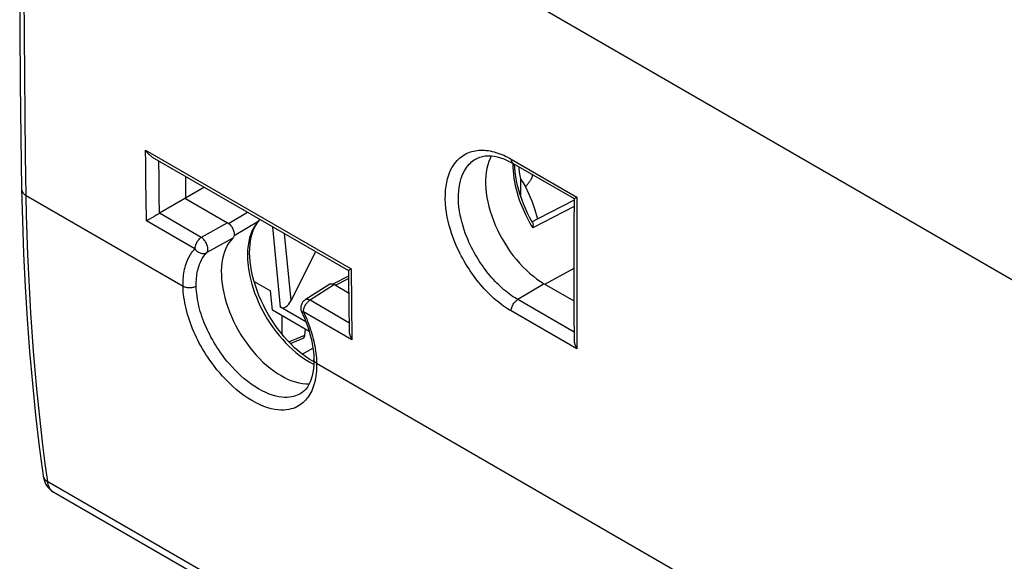
# Model space of a CAD drawing. Units: millimetres. Extents: x -30.4 to 40, y -27.8 to 44.1.
# Drawn here: x -30.4 to 1, y -2.9 to 14.4 of the extents above; entities that cross this region are included whole.
import ezdxf

# ---------------------------------------------------------------- set-up
doc = ezdxf.new("R2010")
doc.units = ezdxf.units.MM
doc.header["$LTSCALE"] = 30.734
doc.layers.get('0').update_dxf_attribs({"linetype": 'CONTINUOUS'})
for name, color, linetype in [('DRAFT', 7, 'CONTINUOUS'), ('RACCORDO', 7, 'CONTINUOUS'), ('SUPERFICI', 7, 'CONTINUOUS')]:
    doc.layers.add(name, color=color, linetype=linetype)

msp = doc.modelspace()

# ---------------------------------------------------------------- linework, layer by layer
at = {"color": 7, "linetype": 'CONTINUOUS'}
for p, q in [((-14.407, 8.704), (-14.407, 9.284)), ((-22.351, 5.085), (-22.41, 5.704)), ((-21.178, 4.409), (-22.351, 5.085))]:
    msp.add_line(p, q, dxfattribs=at)
at = {"color": 253, "linetype": 'CONTINUOUS'}
msp.add_line((-21.399, 3.683), (-21.059, 3.87), dxfattribs=at)
at = {"color": 7, "linetype": 'CONTINUOUS'}
for points in [[(-14.407, 9.284), (-14.438, 9.441), (-14.46, 9.593), (-14.468, 9.669)], [(-14.257, 9.041), (-14.245, 9.054), (-14.234, 9.067), (-14.222, 9.081), (-14.21, 9.094), (-14.198, 9.109), (-14.186, 9.123), (-14.174, 9.137), (-14.162, 9.152), (-14.151, 9.166), (-14.14, 9.181), (-14.129, 9.196), (-14.118, 9.21), (-14.108, 9.225), (-14.099, 9.239), (-14.09, 9.254), (-14.081, 9.268), (-14.073, 9.282), (-14.066, 9.296), (-14.059, 9.311), (-14.053, 9.325), (-14.048, 9.339), (-14.043, 9.353), (-14.04, 9.366), (-14.037, 9.38), (-14.037, 9.393), (-14.037, 9.405), (-14.039, 9.418)], [(-13.872, 8.008), (-13.878, 8.034), (-13.952, 8.287), (-14.04, 8.539), (-14.142, 8.79), (-14.257, 9.041)]]:
    msp.add_lwpolyline(points, dxfattribs=at)
msp.add_ellipse((-10.657, 9.916), major_axis=(3.906, 0), ratio=0.577244, start_param=-2.857779, end_param=-2.743034, dxfattribs=at)
at = {"layer": 'DRAFT', "color": 7, "linetype": 'CONTINUOUS'}
for p, q in [((-25.138, 9.372), (-25.138, 8.661)), ((-13.665, 5.935), (-12.711, 5.385))]:
    msp.add_line(p, q, dxfattribs=at)
msp.add_lwpolyline([(-15.349, 10.019), (-15.39, 9.939), (-15.432, 9.839), (-15.467, 9.732), (-15.495, 9.619), (-15.516, 9.5), (-15.531, 9.375), (-15.538, 9.247), (-15.538, 9.114), (-15.531, 8.977), (-15.516, 8.837), (-15.495, 8.693), (-15.467, 8.547), (-15.432, 8.4), (-15.39, 8.252), (-15.342, 8.104), (-15.288, 7.955), (-15.227, 7.805), (-15.16, 7.658), (-15.088, 7.513), (-15.01, 7.37), (-14.927, 7.229), (-14.84, 7.092), (-14.747, 6.958), (-14.651, 6.829), (-14.551, 6.705), (-14.448, 6.586), (-14.342, 6.472), (-14.233, 6.365), (-14.122, 6.265), (-14.009, 6.171), (-13.896, 6.085), (-13.781, 6.007), (-13.665, 5.935)], dxfattribs=at)
at = {"layer": 'RACCORDO', "color": 253, "linetype": 'CONTINUOUS'}
for p, q in [((-20.941, 18.905), (2.366, 5.448)), ((-26.404, 9.793), (-26.408, 10.204)), ((-26.408, 10.204), (-19.838, 6.411)), ((-26.398, 9.203), (-26.404, 9.793)), ((-25.979, 9.33), (-25.984, 9.86)), ((-14.719, 9.917), (-12.619, 8.704)), ((-26.391, 8.648), (-26.398, 9.203)), ((-25.972, 8.743), (-25.979, 9.33)), ((-30.226, 8.754), (-25.211, 5.858)), ((-26.382, 7.939), (-26.391, 8.648)), ((-25.965, 8.183), (-25.972, 8.743)), ((-12.619, 8.704), (-12.622, 7.957)), ((-23.757, 7.861), (-23.15, 8.224)), ((-12.708, 8.405), (-14.03, 7.721)), ((-24.835, 7.046), (-26.382, 7.939)), ((-24.627, 7.415), (-25.962, 8.185)), ((-23.789, 7.883), (-24.627, 7.415)), ((-23.581, 7.474), (-22.789, 7.948)), ((-22.777, 7.963), (-22.789, 7.948)), ((-22.756, 7.974), (-22.755, 7.975)), ((-12.622, 7.957), (-12.624, 7.192)), ((-22.093, 5.18), (-22.34, 7.757)), ((-23.618, 7.394), (-24.454, 6.928)), ((-21.759, 5.394), (-21.965, 7.54)), ((-12.624, 7.192), (-12.625, 6.406)), ((-19.838, 6.411), (-19.827, 5.334)), ((-12.712, 6.425), (-13.629, 5.915)), ((-12.625, 6.406), (-12.624, 5.589)), ((-20.332, 5.886), (-19.922, 6.099)), ((-20.369, 5.908), (-21.168, 5.397)), ((-13.665, 5.935), (-14.511, 5.43)), ((-19.906, 4.689), (-21.151, 5.408)), ((-12.708, 4.389), (-14.511, 5.43)), ((-12.624, 5.589), (-12.622, 4.738)), ((-19.813, 4.146), (-21.36, 5.039)), ((-19.827, 5.334), (-19.813, 4.146)), ((-12.619, 3.85), (-14.719, 5.063)), ((-12.622, 4.738), (-12.619, 3.85)), ((-21.827, 4.072), (-21.314, 4.295)), ((-20.941, 3.393), (2.366, -10.064))]:
    msp.add_line(p, q, dxfattribs=at)
at = {"layer": 'RACCORDO', "color": 7, "linetype": 'CONTINUOUS'}
for p, q in [((-26.197, 9.984), (-19.924, 6.362)), ((-15.834, 9.93), (-15.832, 9.931)), ((-14.846, 9.877), (-14.739, 9.824)), ((-14.739, 9.824), (-14.657, 9.778)), ((-14.657, 9.778), (-12.707, 8.653)), ((-24.522, 9.016), (-25.962, 8.185)), ((-25.138, 8.661), (-23.789, 7.883)), ((-12.707, 8.653), (-12.711, 7.783)), ((-26.307, 7.982), (-26.324, 7.972)), ((-26.19, 8.051), (-26.307, 7.982)), ((-22.818, 7.902), (-22.755, 7.975)), ((-20.973, 6.967), (-21.759, 5.394)), ((-19.924, 6.362), (-19.921, 6.067)), ((-22.939, 6.009), (-22.41, 5.704)), ((-19.922, 6.177), (-20.401, 5.928)), ((-19.921, 6.067), (-19.913, 5.27)), ((-20.523, 5.92), (-21.309, 5.418)), ((-20.414, 5.928), (-20.392, 5.919)), ((-20.392, 5.919), (-20.369, 5.908)), ((-20.369, 5.908), (-19.917, 5.647)), ((-21.282, 4.712), (-22.093, 5.18)), ((-19.913, 5.27), (-19.903, 4.439)), ((-22.044, 4.318), (-22.044, 4.908)), ((-21.314, 4.295), (-21.298, 4.478)), ((-21.776, 4.019), (-21.373, 4.195)), ((-21.029, 3.514), (-21.029, 3.514)), ((-21.029, 3.438), (-21.058, 3.454)), ((-21.445, 2.429), (-21.448, 2.427))]:
    msp.add_line(p, q, dxfattribs=at)
for points in [[(-26.197, 9.984), (-26.213, 9.993), (-26.235, 10.008), (-26.255, 10.024), (-26.275, 10.041), (-26.295, 10.059), (-26.313, 10.078), (-26.331, 10.098), (-26.348, 10.118), (-26.365, 10.139), (-26.38, 10.16), (-26.394, 10.182), (-26.408, 10.204)], [(-15.834, 9.93), (-15.798, 9.949), (-15.721, 9.981), (-15.639, 10.003), (-15.553, 10.018), (-15.462, 10.024), (-15.366, 10.021), (-15.267, 10.009), (-15.165, 9.989), (-15.06, 9.959), (-14.954, 9.922), (-14.846, 9.877)], [(-14.035, 7.888), (-14.12, 8.042), (-14.194, 8.188), (-14.263, 8.335), (-14.326, 8.484), (-14.383, 8.632), (-14.434, 8.781), (-14.479, 8.929), (-14.517, 9.076), (-14.549, 9.221), (-14.575, 9.364), (-14.594, 9.504), (-14.606, 9.64), (-14.611, 9.752)], [(-12.707, 8.607), (-13.869, 8.01), (-14.05, 7.917)], [(-12.707, 8.653), (-12.707, 8.653), (-12.704, 8.654)], [(-12.704, 8.654), (-12.696, 8.659), (-12.69, 8.663)], [(-12.69, 8.663), (-12.674, 8.672), (-12.665, 8.678), (-12.643, 8.69)], [(-12.643, 8.69), (-12.631, 8.697), (-12.619, 8.704)], [(-26.324, 7.972), (-26.369, 7.946), (-26.382, 7.939)], [(-26.123, 8.09), (-26.146, 8.076), (-26.19, 8.051)], [(-25.962, 8.185), (-25.984, 8.172), (-26.007, 8.159), (-26.03, 8.145), (-26.054, 8.131), (-26.077, 8.117), (-26.123, 8.09)], [(-23.789, 7.883), (-23.767, 7.868), (-23.745, 7.852), (-23.724, 7.833), (-23.704, 7.812)], [(-21.058, 3.454), (-21.175, 3.524), (-21.293, 3.603), (-21.41, 3.691), (-21.527, 3.786), (-21.643, 3.89), (-21.758, 4), (-21.871, 4.118), (-21.981, 4.241), (-22.088, 4.371), (-22.191, 4.507), (-22.291, 4.647), (-22.386, 4.792), (-22.476, 4.941), (-22.562, 5.093), (-22.641, 5.247), (-22.715, 5.403), (-22.783, 5.561), (-22.844, 5.719), (-22.898, 5.876), (-22.946, 6.034), (-22.987, 6.189), (-23.02, 6.343), (-23.047, 6.494), (-23.066, 6.641), (-23.077, 6.785), (-23.082, 6.923), (-23.08, 7.057), (-23.07, 7.185), (-23.054, 7.308), (-23.031, 7.424), (-23.002, 7.534), (-22.966, 7.636), (-22.923, 7.732), (-22.873, 7.821), (-22.818, 7.902)], [(-22.756, 7.974), (-22.752, 7.978), (-22.743, 7.989)], [(-14.035, 7.888), (-14.031, 7.881), (-14.027, 7.87), (-14.025, 7.859), (-14.023, 7.846), (-14.021, 7.832), (-14.021, 7.818), (-14.021, 7.803), (-14.022, 7.787), (-14.023, 7.771), (-14.025, 7.754), (-14.027, 7.738), (-14.03, 7.721)], [(-23.704, 7.812), (-23.684, 7.789), (-23.665, 7.765), (-23.648, 7.739), (-23.632, 7.711), (-23.618, 7.683), (-23.606, 7.654), (-23.595, 7.624), (-23.587, 7.595), (-23.582, 7.567), (-23.578, 7.539), (-23.577, 7.513)], [(-12.711, 7.783), (-12.712, 7.229), (-12.712, 6.676), (-12.712, 6.122), (-12.712, 5.569), (-12.711, 5.017), (-12.707, 4.145)], [(-23.618, 7.394), (-23.685, 7.32), (-23.745, 7.24), (-23.799, 7.152), (-23.846, 7.056), (-23.887, 6.953), (-23.921, 6.844), (-23.949, 6.728), (-23.969, 6.607), (-23.982, 6.48), (-23.988, 6.349), (-23.987, 6.214), (-23.979, 6.075), (-23.963, 5.932), (-23.941, 5.786), (-23.911, 5.638), (-23.875, 5.489), (-23.832, 5.339), (-23.783, 5.189), (-23.727, 5.038), (-23.664, 4.887), (-23.596, 4.738), (-23.523, 4.591), (-23.444, 4.446), (-23.36, 4.305), (-23.27, 4.166), (-23.176, 4.03), (-23.079, 3.9), (-22.978, 3.774), (-22.873, 3.654), (-22.765, 3.54), (-22.655, 3.432), (-22.542, 3.33), (-22.428, 3.235), (-22.313, 3.148), (-22.196, 3.068), (-22.079, 2.996), (-21.963, 2.933), (-21.846, 2.878), (-21.731, 2.832), (-21.617, 2.795), (-21.504, 2.767), (-21.393, 2.748), (-21.286, 2.738), (-21.181, 2.737), (-21.175, 2.738)], [(-23.577, 7.513), (-23.579, 7.488), (-23.582, 7.465), (-23.588, 7.444), (-23.596, 7.425), (-23.606, 7.409), (-23.618, 7.394)], [(-19.924, 6.362), (-19.924, 6.362), (-19.922, 6.363), (-19.918, 6.365), (-19.914, 6.367), (-19.908, 6.371), (-19.892, 6.379)], [(-19.892, 6.379), (-19.883, 6.385), (-19.873, 6.391)], [(-19.873, 6.391), (-19.85, 6.404), (-19.838, 6.411)], [(-20.523, 5.92), (-20.511, 5.927), (-20.493, 5.933), (-20.475, 5.936), (-20.455, 5.936), (-20.435, 5.934), (-20.414, 5.928)], [(-21.309, 5.418), (-21.332, 5.402), (-21.353, 5.384), (-21.373, 5.364), (-21.39, 5.342), (-21.405, 5.319), (-21.418, 5.295), (-21.429, 5.268), (-21.438, 5.241), (-21.444, 5.213), (-21.447, 5.184), (-21.448, 5.155), (-21.445, 5.126), (-21.44, 5.098), (-21.432, 5.069), (-21.421, 5.042), (-21.389, 4.973)], [(-21.389, 4.973), (-21.329, 4.834), (-21.275, 4.695), (-21.225, 4.556), (-21.181, 4.418), (-21.142, 4.282), (-21.109, 4.147), (-21.082, 4.014), (-21.06, 3.884), (-21.044, 3.757), (-21.034, 3.634), (-21.029, 3.514)], [(-19.903, 4.439), (-19.903, 4.42), (-19.9, 4.394), (-19.897, 4.369), (-19.892, 4.343), (-19.885, 4.317), (-19.878, 4.291), (-19.87, 4.266), (-19.86, 4.241), (-19.85, 4.216), (-19.838, 4.192), (-19.826, 4.169), (-19.813, 4.146)], [(-12.707, 4.145), (-12.707, 4.124), (-12.704, 4.098), (-12.701, 4.073), (-12.696, 4.047), (-12.69, 4.021), (-12.683, 3.995), (-12.674, 3.97), (-12.665, 3.945), (-12.654, 3.92), (-12.643, 3.896), (-12.631, 3.873), (-12.619, 3.85)], [(-21.029, 3.514), (-21.029, 3.452), (-21.033, 3.33), (-21.043, 3.211), (-21.059, 3.097), (-21.083, 2.989), (-21.112, 2.888), (-21.148, 2.794), (-21.189, 2.709), (-21.236, 2.632), (-21.287, 2.564), (-21.344, 2.505), (-21.405, 2.455), (-21.448, 2.427)]]:
    msp.add_lwpolyline(points, dxfattribs=at)
at = {"layer": 'RACCORDO', "color": 253, "linetype": 'CONTINUOUS'}
for points in [[(-14.719, 5.063), (-14.779, 5.098), (-14.839, 5.136), (-14.899, 5.176), (-14.961, 5.219), (-15.023, 5.263), (-15.085, 5.311), (-15.147, 5.361), (-15.209, 5.413), (-15.272, 5.467), (-15.334, 5.523), (-15.396, 5.582), (-15.457, 5.643), (-15.519, 5.706), (-15.579, 5.77), (-15.639, 5.837), (-15.698, 5.905), (-15.756, 5.975), (-15.813, 6.046), (-15.868, 6.118), (-15.923, 6.192), (-15.976, 6.267), (-16.028, 6.342), (-16.078, 6.419), (-16.128, 6.497), (-16.176, 6.576), (-16.224, 6.657), (-16.27, 6.741), (-16.317, 6.827), (-16.362, 6.916), (-16.407, 7.01), (-16.452, 7.107), (-16.497, 7.209), (-16.54, 7.316), (-16.582, 7.428), (-16.623, 7.545), (-16.662, 7.668), (-16.698, 7.796), (-16.732, 7.929), (-16.761, 8.066), (-16.786, 8.208), (-16.806, 8.354), (-16.819, 8.499), (-16.825, 8.644), (-16.824, 8.788), (-16.817, 8.924), (-16.802, 9.052), (-16.781, 9.172), (-16.755, 9.283), (-16.725, 9.384), (-16.691, 9.476), (-16.655, 9.56), (-16.616, 9.635), (-16.575, 9.704), (-16.533, 9.766), (-16.49, 9.821), (-16.447, 9.871), (-16.402, 9.916), (-16.358, 9.957), (-16.312, 9.993), (-16.266, 10.026), (-16.22, 10.055), (-16.173, 10.082), (-16.125, 10.105), (-16.075, 10.126), (-16.025, 10.145), (-15.973, 10.161), (-15.919, 10.174), (-15.865, 10.185), (-15.809, 10.194), (-15.752, 10.199), (-15.694, 10.202), (-15.635, 10.203), (-15.575, 10.2), (-15.514, 10.195), (-15.453, 10.188), (-15.392, 10.177), (-15.33, 10.165), (-15.268, 10.149), (-15.206, 10.132), (-15.144, 10.112), (-15.082, 10.09), (-15.02, 10.066), (-14.958, 10.039), (-14.898, 10.011), (-14.838, 9.982), (-14.778, 9.95), (-14.719, 9.917)], [(-15.641, 6.512), (-15.688, 6.579), (-15.733, 6.648), (-15.778, 6.718), (-15.821, 6.79), (-15.864, 6.862), (-15.906, 6.937), (-15.947, 7.015), (-15.988, 7.095), (-16.029, 7.179), (-16.069, 7.267), (-16.109, 7.358), (-16.148, 7.454), (-16.186, 7.555), (-16.223, 7.66), (-16.258, 7.77), (-16.291, 7.885), (-16.321, 8.005), (-16.347, 8.128), (-16.37, 8.256), (-16.388, 8.387), (-16.4, 8.517), (-16.405, 8.648), (-16.404, 8.777), (-16.397, 8.899), (-16.384, 9.014), (-16.365, 9.123), (-16.342, 9.222), (-16.315, 9.313), (-16.284, 9.395), (-16.251, 9.47), (-16.216, 9.538), (-16.18, 9.6), (-16.142, 9.655), (-16.103, 9.705), (-16.064, 9.75), (-16.024, 9.79), (-15.984, 9.827), (-15.943, 9.859), (-15.902, 9.889), (-15.86, 9.915), (-15.834, 9.93)], [(-14.719, 9.917), (-14.718, 9.892), (-14.715, 9.869), (-14.709, 9.848), (-14.702, 9.828), (-14.692, 9.811), (-14.68, 9.797), (-14.666, 9.784), (-14.657, 9.778)], [(-14.668, 9.782), (-14.667, 9.664), (-14.661, 9.545), (-14.65, 9.426), (-14.634, 9.306), (-14.614, 9.186), (-14.59, 9.069), (-14.562, 8.952), (-14.531, 8.838), (-14.497, 8.727), (-14.461, 8.619), (-14.423, 8.514), (-14.382, 8.412), (-14.341, 8.314), (-14.298, 8.219), (-14.255, 8.127), (-14.211, 8.039), (-14.166, 7.955), (-14.121, 7.873), (-14.075, 7.795), (-14.03, 7.721)], [(-22.789, 7.948), (-22.823, 7.911), (-22.855, 7.871), (-22.887, 7.829), (-22.917, 7.784), (-22.946, 7.736), (-22.974, 7.686), (-22.999, 7.634), (-23.023, 7.579), (-23.044, 7.523), (-23.064, 7.466), (-23.082, 7.407), (-23.097, 7.346), (-23.111, 7.284), (-23.123, 7.22), (-23.133, 7.153), (-23.141, 7.085), (-23.147, 7.014), (-23.151, 6.94), (-23.152, 6.862), (-23.152, 6.78), (-23.148, 6.693), (-23.142, 6.6), (-23.131, 6.502), (-23.117, 6.398), (-23.099, 6.288), (-23.075, 6.171), (-23.046, 6.048), (-23.011, 5.92), (-22.97, 5.786), (-22.922, 5.648), (-22.868, 5.508), (-22.808, 5.364), (-22.741, 5.221), (-22.669, 5.078), (-22.591, 4.936), (-22.509, 4.796), (-22.422, 4.66), (-22.331, 4.528), (-22.236, 4.399), (-22.137, 4.276), (-22.036, 4.157), (-21.932, 4.044), (-21.825, 3.936), (-21.716, 3.835), (-21.606, 3.739), (-21.494, 3.651), (-21.381, 3.569), (-21.267, 3.495), (-21.153, 3.428)], [(-22.789, 7.948), (-22.775, 7.958), (-22.762, 7.968), (-22.756, 7.974)], [(-22.76, 7.999), (-22.767, 7.98), (-22.777, 7.963)], [(-24.627, 7.415), (-24.649, 7.4), (-24.671, 7.383), (-24.692, 7.364), (-24.713, 7.342), (-24.732, 7.319), (-24.751, 7.294), (-24.768, 7.268), (-24.783, 7.24), (-24.797, 7.212), (-24.809, 7.184), (-24.818, 7.155), (-24.826, 7.127), (-24.831, 7.099), (-24.835, 7.072), (-24.835, 7.046)], [(-24.454, 6.928), (-24.443, 6.942), (-24.434, 6.959), (-24.427, 6.978), (-24.422, 6.999), (-24.419, 7.022), (-24.418, 7.047), (-24.42, 7.073), (-24.424, 7.1), (-24.43, 7.128), (-24.438, 7.156), (-24.448, 7.185), (-24.46, 7.213), (-24.474, 7.241), (-24.489, 7.268), (-24.506, 7.294), (-24.525, 7.319), (-24.544, 7.343), (-24.564, 7.364), (-24.584, 7.383), (-24.605, 7.4), (-24.627, 7.415)], [(-25.211, 5.858), (-25.211, 5.933), (-25.209, 6.005), (-25.206, 6.075), (-25.2, 6.142), (-25.193, 6.208), (-25.184, 6.272), (-25.173, 6.336), (-25.16, 6.398), (-25.145, 6.458), (-25.129, 6.517), (-25.11, 6.575), (-25.09, 6.63), (-25.068, 6.684), (-25.045, 6.736), (-25.02, 6.786), (-24.994, 6.833), (-24.966, 6.879), (-24.936, 6.923), (-24.904, 6.966), (-24.871, 7.006), (-24.835, 7.046)], [(-24.835, 7.046), (-24.816, 7.02), (-24.795, 6.998), (-24.772, 6.978), (-24.748, 6.96), (-24.721, 6.943), (-24.695, 6.929), (-24.668, 6.918), (-24.639, 6.91), (-24.611, 6.903), (-24.583, 6.9), (-24.555, 6.9), (-24.528, 6.903), (-24.502, 6.908), (-24.478, 6.916), (-24.454, 6.928)], [(-24.791, 5.86), (-24.791, 5.927), (-24.789, 5.992), (-24.786, 6.055), (-24.781, 6.116), (-24.775, 6.175), (-24.767, 6.233), (-24.757, 6.29), (-24.745, 6.345), (-24.732, 6.4), (-24.717, 6.453), (-24.701, 6.505), (-24.683, 6.555), (-24.664, 6.603), (-24.643, 6.649), (-24.62, 6.694), (-24.596, 6.737), (-24.571, 6.778), (-24.545, 6.818), (-24.516, 6.856), (-24.486, 6.893), (-24.454, 6.928)], [(-14.511, 5.43), (-14.564, 5.462), (-14.618, 5.495), (-14.673, 5.531), (-14.728, 5.57), (-14.784, 5.61), (-14.839, 5.653), (-14.895, 5.697), (-14.952, 5.744), (-15.008, 5.793), (-15.064, 5.844), (-15.119, 5.896), (-15.175, 5.951), (-15.23, 6.007), (-15.284, 6.066), (-15.338, 6.125), (-15.391, 6.187), (-15.443, 6.249), (-15.494, 6.313), (-15.544, 6.378), (-15.593, 6.444), (-15.641, 6.512)], [(-25.211, 5.858), (-25.188, 5.846), (-25.163, 5.836), (-25.136, 5.827), (-25.108, 5.819), (-25.078, 5.814), (-25.048, 5.81), (-25.017, 5.809), (-24.986, 5.809), (-24.955, 5.811), (-24.925, 5.815), (-24.895, 5.82), (-24.867, 5.828), (-24.84, 5.837), (-24.814, 5.848), (-24.791, 5.86)], [(-20.941, 3.393), (-20.941, 3.306), (-20.943, 3.222), (-20.948, 3.14), (-20.955, 3.061), (-20.965, 2.985), (-20.977, 2.911), (-20.991, 2.839), (-21.008, 2.769), (-21.027, 2.702), (-21.048, 2.637), (-21.072, 2.575), (-21.097, 2.515), (-21.125, 2.457), (-21.156, 2.402), (-21.188, 2.349), (-21.222, 2.299), (-21.259, 2.252), (-21.297, 2.208), (-21.337, 2.167), (-21.379, 2.128), (-21.424, 2.092), (-21.471, 2.059), (-21.52, 2.028), (-21.573, 1.999), (-21.631, 1.973), (-21.692, 1.95), (-21.758, 1.931), (-21.83, 1.915), (-21.908, 1.903), (-21.991, 1.897), (-22.081, 1.897), (-22.178, 1.903), (-22.281, 1.918), (-22.39, 1.941), (-22.504, 1.972), (-22.624, 2.013), (-22.748, 2.065), (-22.877, 2.127), (-23.007, 2.197), (-23.136, 2.277), (-23.266, 2.366), (-23.391, 2.459), (-23.512, 2.557), (-23.629, 2.66), (-23.74, 2.764), (-23.846, 2.87), (-23.945, 2.977), (-24.039, 3.083), (-24.126, 3.187), (-24.207, 3.289), (-24.283, 3.39), (-24.353, 3.487), (-24.418, 3.583), (-24.479, 3.676), (-24.537, 3.768), (-24.591, 3.858), (-24.642, 3.948), (-24.691, 4.038), (-24.737, 4.127), (-24.782, 4.217), (-24.825, 4.308), (-24.866, 4.4), (-24.905, 4.493), (-24.942, 4.585), (-24.977, 4.678), (-25.009, 4.77), (-25.039, 4.863), (-25.067, 4.955), (-25.093, 5.046), (-25.116, 5.138), (-25.136, 5.229), (-25.155, 5.32), (-25.17, 5.41), (-25.184, 5.5), (-25.195, 5.59), (-25.203, 5.68), (-25.208, 5.769), (-25.211, 5.858)], [(-21.448, 2.427), (-21.462, 2.419), (-21.51, 2.393), (-21.561, 2.37), (-21.616, 2.35), (-21.675, 2.332), (-21.74, 2.318), (-21.809, 2.308), (-21.885, 2.303), (-21.966, 2.303), (-22.052, 2.309), (-22.145, 2.322), (-22.242, 2.343), (-22.346, 2.372), (-22.453, 2.409), (-22.565, 2.455), (-22.681, 2.511), (-22.798, 2.575), (-22.915, 2.647), (-23.031, 2.726), (-23.144, 2.81), (-23.254, 2.899), (-23.359, 2.991), (-23.459, 3.085), (-23.554, 3.18), (-23.644, 3.275), (-23.729, 3.37), (-23.807, 3.464), (-23.881, 3.556), (-23.949, 3.646), (-24.012, 3.734), (-24.071, 3.819), (-24.127, 3.903), (-24.179, 3.986), (-24.227, 4.066), (-24.274, 4.147), (-24.318, 4.228), (-24.36, 4.308), (-24.401, 4.388), (-24.44, 4.47), (-24.477, 4.553), (-24.512, 4.635), (-24.546, 4.718), (-24.577, 4.802), (-24.607, 4.885), (-24.634, 4.967), (-24.659, 5.05), (-24.682, 5.132), (-24.703, 5.214), (-24.722, 5.296), (-24.739, 5.377), (-24.753, 5.458), (-24.765, 5.539), (-24.775, 5.62), (-24.783, 5.7), (-24.788, 5.781), (-24.791, 5.86)], [(-21.36, 5.039), (-21.359, 5.063), (-21.357, 5.087), (-21.352, 5.113), (-21.346, 5.139), (-21.337, 5.165), (-21.327, 5.192), (-21.316, 5.217), (-21.303, 5.242), (-21.29, 5.265), (-21.275, 5.287), (-21.261, 5.307), (-21.246, 5.325), (-21.231, 5.342), (-21.216, 5.357), (-21.201, 5.371), (-21.185, 5.385), (-21.168, 5.397)], [(-21.151, 5.408), (-21.174, 5.419), (-21.197, 5.427), (-21.219, 5.432), (-21.24, 5.435), (-21.26, 5.434), (-21.279, 5.431), (-21.297, 5.425), (-21.309, 5.418)], [(-14.719, 5.063), (-14.718, 5.089), (-14.715, 5.116), (-14.709, 5.144), (-14.702, 5.172), (-14.692, 5.201), (-14.68, 5.229), (-14.666, 5.257), (-14.651, 5.284), (-14.634, 5.31), (-14.616, 5.335), (-14.596, 5.358), (-14.576, 5.379), (-14.554, 5.398), (-14.533, 5.415), (-14.511, 5.43)], [(-21.419, 5.038), (-21.416, 5.035), (-21.41, 5.033), (-21.402, 5.032), (-21.39, 5.033), (-21.376, 5.035), (-21.36, 5.039)], [(-21.36, 5.039), (-21.324, 4.962), (-21.291, 4.885), (-21.258, 4.807), (-21.227, 4.728), (-21.197, 4.65), (-21.169, 4.571), (-21.142, 4.491), (-21.116, 4.412), (-21.093, 4.333), (-21.071, 4.255), (-21.051, 4.177), (-21.032, 4.099), (-21.015, 4.023), (-21, 3.947), (-20.987, 3.87), (-20.975, 3.794), (-20.964, 3.717), (-20.956, 3.638), (-20.949, 3.558), (-20.944, 3.476), (-20.941, 3.393)], [(-20.941, 3.393), (-20.962, 3.406), (-20.98, 3.42), (-20.996, 3.436), (-21.009, 3.453), (-21.018, 3.47), (-21.025, 3.487), (-21.028, 3.506), (-21.029, 3.514)], [(-21.153, 3.428), (-21.039, 3.368), (-21.031, 3.365)]]:
    msp.add_lwpolyline(points, dxfattribs=at)
at = {"layer": 'RACCORDO', "color": 7, "linetype": 'CONTINUOUS'}
for centre, major_axis, ratio, start_param, end_param in [((-21.935, 5.496), (0.148, 0.32), 0.577342, -3.194263, -1.623467), ((-21.455, 4.377), (-0.083, 0.182), 0.634511, -3.152655, -2.297931)]:
    msp.add_ellipse(centre, major_axis=major_axis, ratio=ratio, start_param=start_param, end_param=end_param, dxfattribs=at)
at = {"layer": 'SUPERFICI', "color": 7, "linetype": 'CONTINUOUS'}
for p, q in [((-29.684, -0.203), (-29.684, -0.203)), ((17.373, -27.708), (-29.341, -0.736))]:
    msp.add_line(p, q, dxfattribs=at)
at = {"layer": 'SUPERFICI', "color": 253, "linetype": 'CONTINUOUS'}
msp.add_line((17.172, -27.366), (-29.538, -0.396), dxfattribs=at)
at = {"layer": 'SUPERFICI', "color": 7, "linetype": 'CONTINUOUS'}
for points in [[(-30.373, 24.471), (-30.397, 22.779), (-30.416, 21.03), (-30.428, 19.285), (-30.435, 17.544), (-30.435, 15.806), (-30.428, 14.072), (-30.416, 12.341), (-30.397, 10.615), (-30.373, 8.958)], [(-30.373, 8.958), (-30.35, 7.95), (-30.313, 6.891), (-30.263, 5.842), (-30.199, 4.8), (-30.121, 3.769), (-30.03, 2.746), (-29.925, 1.733), (-29.807, 0.73), (-29.684, -0.203)], [(-29.684, -0.203), (-29.673, -0.268), (-29.655, -0.333), (-29.633, -0.396), (-29.605, -0.456)], [(-29.605, -0.456), (-29.573, -0.513), (-29.536, -0.565), (-29.496, -0.612), (-29.452, -0.655), (-29.406, -0.693), (-29.357, -0.726), (-29.341, -0.736)]]:
    msp.add_lwpolyline(points, dxfattribs=at)
at = {"layer": 'SUPERFICI', "color": 253, "linetype": 'CONTINUOUS'}
for points in [[(-30.226, 8.754), (-30.246, 10.035), (-30.261, 11.318), (-30.273, 12.604), (-30.282, 13.891), (-30.287, 15.181), (-30.289, 16.473), (-30.287, 17.767), (-30.282, 19.062), (-30.273, 20.36), (-30.261, 21.661), (-30.246, 22.963), (-30.226, 24.267)], [(-30.373, 8.958), (-30.373, 8.952), (-30.372, 8.94), (-30.37, 8.929), (-30.367, 8.917), (-30.364, 8.905), (-30.36, 8.894), (-30.355, 8.883), (-30.349, 8.872), (-30.343, 8.86), (-30.336, 8.85), (-30.328, 8.839), (-30.319, 8.828), (-30.31, 8.818), (-30.3, 8.808), (-30.289, 8.798), (-30.278, 8.789), (-30.266, 8.78), (-30.253, 8.771), (-30.24, 8.762), (-30.226, 8.754)], [(-29.538, -0.396), (-29.617, 0.19), (-29.692, 0.78), (-29.761, 1.373), (-29.826, 1.97), (-29.886, 2.57), (-29.941, 3.174), (-29.992, 3.781), (-30.038, 4.392), (-30.079, 5.005), (-30.115, 5.622), (-30.147, 6.242), (-30.174, 6.866), (-30.196, 7.492), (-30.214, 8.121), (-30.226, 8.754)], [(-29.684, -0.203), (-29.683, -0.21), (-29.68, -0.223), (-29.677, -0.236), (-29.673, -0.248), (-29.668, -0.26), (-29.662, -0.273), (-29.656, -0.285), (-29.648, -0.296), (-29.64, -0.308), (-29.632, -0.319), (-29.622, -0.33), (-29.612, -0.34), (-29.602, -0.351), (-29.59, -0.361), (-29.578, -0.37), (-29.566, -0.379), (-29.552, -0.388), (-29.538, -0.396)], [(-29.349, -0.731), (-29.365, -0.721), (-29.38, -0.71), (-29.394, -0.698), (-29.408, -0.685), (-29.422, -0.671), (-29.434, -0.656), (-29.446, -0.641), (-29.458, -0.625), (-29.469, -0.607), (-29.479, -0.589), (-29.488, -0.571), (-29.497, -0.551), (-29.505, -0.531), (-29.512, -0.51), (-29.519, -0.489), (-29.525, -0.467), (-29.53, -0.444), (-29.535, -0.42), (-29.538, -0.396)]]:
    msp.add_lwpolyline(points, dxfattribs=at)

doc.saveas('drawing.dxf')
